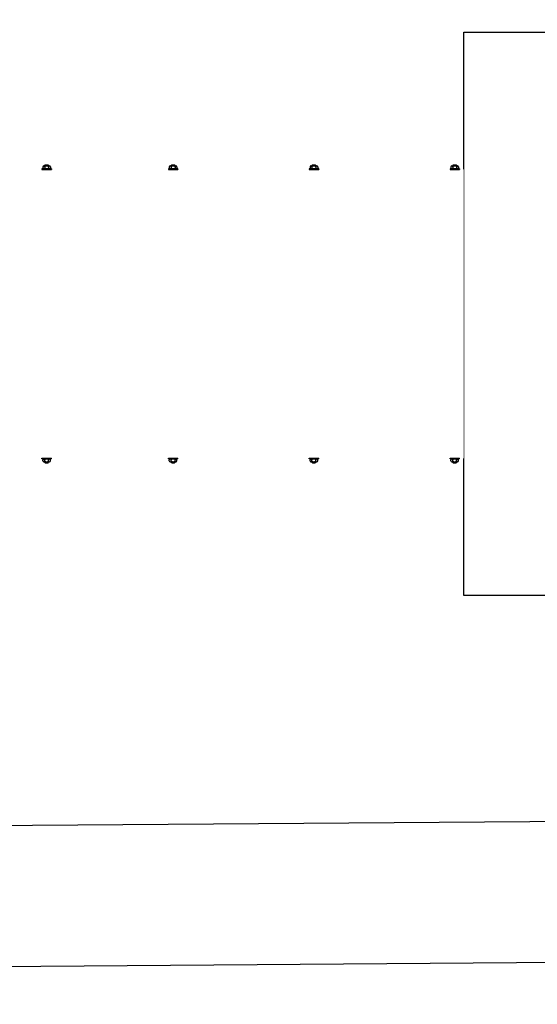
# Model space of a CAD drawing. Units: millimetres. Extents: x 22 to 4552, y -1568 to -388.
# Drawn here: x 2040 to 2041, y -1040 to -1038 of the extents above; entities that cross this region are included whole.
import ezdxf

# ---------------------------------------------------------------- set-up
doc = ezdxf.new("R2010")
doc.units = ezdxf.units.MM
doc.header["$LTSCALE"] = 0.1
doc.set_wipeout_variables(frame=1)
doc.layers.get('0').update_dxf_attribs({"lineweight": 0})
doc.layers.add('CIV-EXISTENTE', color=252, linetype='Continuous')

# ---------------------------------------------------------------- blocks, each defined once
blk = doc.blocks.new('*U28')
at = {"color": 0, "linetype": 'ByBlock'}
for points in [[(-0.1905, 0), (-0.2, 0), (-0.2, 0.605), (-0.1905, 0.605)], [(0.1905, 0), (0.2, 0), (0.2, 0.605), (0.1905, 0.605)]]:
    blk.add_wipeout(points, dxfattribs=at)
for points in [[(-0.205, 0.5796), (0.205, 0.5796), (0.205, 0.605), (-0.205, 0.605)], [(-0.205, 0.4), (0.205, 0.4), (0.205, 0.4254), (-0.205, 0.4254)], [(-0.205, 0.2), (0.205, 0.2), (0.205, 0.2254), (-0.205, 0.2254)], [(-0.205, 0.0254), (0.205, 0.0254), (0.205, 0), (-0.205, 0)]]:
    blk.add_wipeout(points, dxfattribs=at)
at = {"color": 0}
for p, q in [((-0.2107, 0.5953), (-0.2116, 0.5944)), ((-0.2116, 0.5944), (-0.2116, 0.5905)), ((-0.2116, 0.5944), (-0.2099, 0.5944)), ((-0.2116, 0.5905), (-0.2107, 0.5896)), ((-0.2116, 0.5905), (-0.2099, 0.5905)), ((-0.2107, 0.5953), (-0.2107, 0.5896)), ((-0.2107, 0.5953), (-0.2099, 0.5953)), ((-0.2107, 0.5896), (-0.2099, 0.5896)), ((-0.2099, 0.5966), (-0.2099, 0.5883)), ((-0.2087, 0.5979), (-0.2081, 0.5979)), ((-0.2087, 0.5952), (-0.2081, 0.5952)), ((-0.2087, 0.5897), (-0.2081, 0.5897)), ((-0.2087, 0.587), (-0.2081, 0.587)), ((-0.2081, 0.5979), (-0.2072, 0.5979)), ((-0.2081, 0.5952), (-0.2072, 0.5952)), ((-0.2081, 0.5897), (-0.2072, 0.5897)), ((-0.2081, 0.587), (-0.2072, 0.587)), ((-0.2059, 0.5991), (-0.205, 0.5991)), ((-0.2059, 0.5855), (-0.2059, 0.5991)), ((-0.2059, 0.5966), (-0.2059, 0.5883)), ((-0.2059, 0.5924), (-0.2059, 0.5924)), ((-0.205, 0.5991), (-0.205, 0.5855)), ((0.2059, 0.5991), (0.205, 0.5991)), ((0.205, 0.5991), (0.205, 0.5855)), ((0.2059, 0.5855), (0.2059, 0.5991)), ((0.2059, 0.5966), (0.2059, 0.5883)), ((0.2059, 0.5924), (0.2059, 0.5924)), ((0.2081, 0.5979), (0.2072, 0.5979)), ((0.2081, 0.5952), (0.2072, 0.5952)), ((0.2081, 0.5897), (0.2072, 0.5897)), ((0.2081, 0.587), (0.2072, 0.587)), ((0.2087, 0.5979), (0.2081, 0.5979)), ((0.2087, 0.5952), (0.2081, 0.5952)), ((0.2087, 0.5897), (0.2081, 0.5897)), ((0.2087, 0.587), (0.2081, 0.587)), ((0.2099, 0.5966), (0.2099, 0.5883)), ((0.2107, 0.5953), (0.2099, 0.5953)), ((0.2116, 0.5944), (0.2099, 0.5944)), ((0.2116, 0.5905), (0.2099, 0.5905)), ((0.2107, 0.5896), (0.2099, 0.5896)), ((0.2107, 0.5953), (0.2107, 0.5896)), ((0.2107, 0.5953), (0.2116, 0.5944)), ((0.2116, 0.5905), (0.2107, 0.5896)), ((0.2116, 0.5944), (0.2116, 0.5905)), ((-0.2059, 0.5855), (-0.205, 0.5855)), ((0.2059, 0.5855), (0.205, 0.5855)), ((-0.2059, 0.4195), (-0.205, 0.4195)), ((-0.2059, 0.4059), (-0.2059, 0.4195)), ((-0.205, 0.4195), (-0.205, 0.4059)), ((0.2059, 0.4195), (0.205, 0.4195)), ((0.205, 0.4195), (0.205, 0.4059)), ((0.2059, 0.4059), (0.2059, 0.4195)), ((-0.2107, 0.4157), (-0.2116, 0.4148)), ((-0.2116, 0.4148), (-0.2116, 0.4109)), ((-0.2116, 0.4148), (-0.2099, 0.4148)), ((-0.2116, 0.4109), (-0.2107, 0.41)), ((-0.2116, 0.4109), (-0.2099, 0.4109)), ((-0.2107, 0.4157), (-0.2107, 0.41)), ((-0.2107, 0.4157), (-0.2099, 0.4157)), ((-0.2107, 0.41), (-0.2099, 0.41)), ((-0.2099, 0.417), (-0.2099, 0.4087)), ((-0.2087, 0.4183), (-0.2081, 0.4183)), ((-0.2087, 0.4156), (-0.2081, 0.4156)), ((-0.2087, 0.4101), (-0.2081, 0.4101)), ((-0.2087, 0.4074), (-0.2081, 0.4074)), ((-0.2081, 0.4183), (-0.2072, 0.4183)), ((-0.2081, 0.4156), (-0.2072, 0.4156)), ((-0.2081, 0.4101), (-0.2072, 0.4101)), ((-0.2081, 0.4074), (-0.2072, 0.4074)), ((-0.2059, 0.417), (-0.2059, 0.4087)), ((-0.2059, 0.4128), (-0.2059, 0.4128)), ((-0.2059, 0.4059), (-0.205, 0.4059)), ((0.2059, 0.4059), (0.205, 0.4059)), ((0.2059, 0.417), (0.2059, 0.4087)), ((0.2059, 0.4128), (0.2059, 0.4128)), ((0.2081, 0.4183), (0.2072, 0.4183)), ((0.2081, 0.4156), (0.2072, 0.4156)), ((0.2081, 0.4101), (0.2072, 0.4101)), ((0.2081, 0.4074), (0.2072, 0.4074)), ((0.2087, 0.4183), (0.2081, 0.4183)), ((0.2087, 0.4156), (0.2081, 0.4156)), ((0.2087, 0.4101), (0.2081, 0.4101)), ((0.2087, 0.4074), (0.2081, 0.4074)), ((0.2099, 0.417), (0.2099, 0.4087)), ((0.2107, 0.4157), (0.2099, 0.4157)), ((0.2116, 0.4148), (0.2099, 0.4148)), ((0.2116, 0.4109), (0.2099, 0.4109)), ((0.2107, 0.41), (0.2099, 0.41)), ((0.2107, 0.4157), (0.2107, 0.41)), ((0.2107, 0.4157), (0.2116, 0.4148)), ((0.2116, 0.4109), (0.2107, 0.41)), ((0.2116, 0.4148), (0.2116, 0.4109)), ((-0.2107, 0.2157), (-0.2116, 0.2148)), ((-0.2116, 0.2148), (-0.2116, 0.2109)), ((-0.2116, 0.2148), (-0.2099, 0.2148)), ((-0.2116, 0.2109), (-0.2107, 0.21)), ((-0.2116, 0.2109), (-0.2099, 0.2109)), ((-0.2107, 0.2157), (-0.2107, 0.21)), ((-0.2107, 0.2157), (-0.2099, 0.2157)), ((-0.2107, 0.21), (-0.2099, 0.21)), ((-0.2099, 0.217), (-0.2099, 0.2087)), ((-0.2087, 0.2183), (-0.2081, 0.2183)), ((-0.2087, 0.2156), (-0.2081, 0.2156)), ((-0.2087, 0.2101), (-0.2081, 0.2101)), ((-0.2081, 0.2183), (-0.2072, 0.2183)), ((-0.2081, 0.2156), (-0.2072, 0.2156)), ((-0.2081, 0.2101), (-0.2072, 0.2101)), ((-0.2059, 0.2195), (-0.205, 0.2195)), ((-0.2059, 0.2059), (-0.2059, 0.2195)), ((-0.2059, 0.217), (-0.2059, 0.2087)), ((-0.2059, 0.2128), (-0.2059, 0.2128)), ((-0.205, 0.2195), (-0.205, 0.2059)), ((0.2059, 0.2195), (0.205, 0.2195)), ((0.205, 0.2195), (0.205, 0.2059)), ((0.2059, 0.2059), (0.2059, 0.2195)), ((0.2059, 0.217), (0.2059, 0.2087)), ((0.2059, 0.2128), (0.2059, 0.2128)), ((0.2081, 0.2183), (0.2072, 0.2183)), ((0.2081, 0.2156), (0.2072, 0.2156)), ((0.2081, 0.2101), (0.2072, 0.2101)), ((0.2087, 0.2183), (0.2081, 0.2183)), ((0.2087, 0.2156), (0.2081, 0.2156)), ((0.2087, 0.2101), (0.2081, 0.2101)), ((0.2099, 0.217), (0.2099, 0.2087)), ((0.2107, 0.2157), (0.2099, 0.2157)), ((0.2116, 0.2148), (0.2099, 0.2148)), ((0.2116, 0.2109), (0.2099, 0.2109)), ((0.2107, 0.21), (0.2099, 0.21)), ((0.2107, 0.2157), (0.2107, 0.21)), ((0.2107, 0.2157), (0.2116, 0.2148)), ((0.2116, 0.2109), (0.2107, 0.21)), ((0.2116, 0.2148), (0.2116, 0.2109)), ((-0.2087, 0.2074), (-0.2081, 0.2074)), ((-0.2081, 0.2074), (-0.2072, 0.2074)), ((-0.2059, 0.2059), (-0.205, 0.2059)), ((0.2059, 0.2059), (0.205, 0.2059)), ((0.2081, 0.2074), (0.2072, 0.2074)), ((0.2087, 0.2074), (0.2081, 0.2074)), ((-0.2107, 0.0157), (-0.2116, 0.0148)), ((-0.2116, 0.0148), (-0.2116, 0.0109)), ((-0.2116, 0.0148), (-0.2099, 0.0148)), ((-0.2107, 0.0157), (-0.2107, 0.01)), ((-0.2107, 0.0157), (-0.2099, 0.0157)), ((-0.2099, 0.017), (-0.2099, 0.0087)), ((-0.2087, 0.0183), (-0.2081, 0.0183)), ((-0.2087, 0.0156), (-0.2081, 0.0156)), ((-0.2081, 0.0183), (-0.2072, 0.0183)), ((-0.2081, 0.0156), (-0.2072, 0.0156)), ((-0.2059, 0.0195), (-0.205, 0.0195)), ((-0.2059, 0.0059), (-0.2059, 0.0195)), ((-0.2059, 0.017), (-0.2059, 0.0087)), ((-0.205, 0.0195), (-0.205, 0.0059)), ((0.2059, 0.0195), (0.205, 0.0195)), ((0.205, 0.0195), (0.205, 0.0059)), ((0.2059, 0.0059), (0.2059, 0.0195)), ((0.2059, 0.017), (0.2059, 0.0087)), ((0.2081, 0.0183), (0.2072, 0.0183)), ((0.2081, 0.0156), (0.2072, 0.0156)), ((0.2087, 0.0183), (0.2081, 0.0183)), ((0.2087, 0.0156), (0.2081, 0.0156)), ((0.2099, 0.017), (0.2099, 0.0087)), ((0.2107, 0.0157), (0.2099, 0.0157)), ((0.2116, 0.0148), (0.2099, 0.0148)), ((0.2107, 0.0157), (0.2107, 0.01)), ((0.2107, 0.0157), (0.2116, 0.0148)), ((0.2116, 0.0148), (0.2116, 0.0109)), ((-0.2116, 0.0109), (-0.2107, 0.01)), ((-0.2116, 0.0109), (-0.2099, 0.0109)), ((-0.2107, 0.01), (-0.2099, 0.01)), ((-0.2087, 0.0101), (-0.2081, 0.0101)), ((-0.2087, 0.0074), (-0.2081, 0.0074)), ((-0.2081, 0.0101), (-0.2072, 0.0101)), ((-0.2081, 0.0074), (-0.2072, 0.0074)), ((-0.2059, 0.0128), (-0.2059, 0.0128)), ((-0.2059, 0.0059), (-0.205, 0.0059)), ((0.2059, 0.0059), (0.205, 0.0059)), ((0.2059, 0.0128), (0.2059, 0.0128)), ((0.2081, 0.0101), (0.2072, 0.0101)), ((0.2081, 0.0074), (0.2072, 0.0074)), ((0.2087, 0.0101), (0.2081, 0.0101)), ((0.2087, 0.0074), (0.2081, 0.0074)), ((0.2116, 0.0109), (0.2099, 0.0109)), ((0.2107, 0.01), (0.2099, 0.01)), ((0.2116, 0.0109), (0.2107, 0.01))]:
    blk.add_line(p, q, dxfattribs=at)
for centre, radius, start, end in [((-0.2086, 0.5966), 0.00133, 94.4309, 265.5691), ((-0.2062, 0.5924), 0.00375, 131.9915, 228.0085), ((-0.2086, 0.5883), 0.00133, 94.4309, 265.5691), ((-0.2073, 0.5966), 0.00133, 274.4309, 85.5691), ((-0.2097, 0.5924), 0.00375, 311.9915, 48.0085), ((-0.2073, 0.5883), 0.00133, 274.4309, 85.5691), ((0.2073, 0.5966), 0.00133, 94.4309, 265.5691), ((0.2097, 0.5924), 0.00375, 131.9915, 228.0085), ((0.2073, 0.5883), 0.00133, 94.4309, 265.5691), ((0.2086, 0.5966), 0.00133, 274.4309, 85.5691), ((0.2062, 0.5924), 0.00375, 311.9915, 48.0085), ((0.2086, 0.5883), 0.00133, 274.4309, 85.5691), ((-0.2086, 0.417), 0.00133, 94.4309, 265.5691), ((-0.2062, 0.4128), 0.00375, 131.9915, 228.0085), ((-0.2086, 0.4087), 0.00133, 94.4309, 265.5691), ((-0.2073, 0.417), 0.00133, 274.4309, 85.5691), ((-0.2097, 0.4128), 0.00375, 311.9915, 48.0085), ((-0.2073, 0.4087), 0.00133, 274.4309, 85.5691), ((0.2073, 0.417), 0.00133, 94.4309, 265.5691), ((0.2097, 0.4128), 0.00375, 131.9915, 228.0085), ((0.2073, 0.4087), 0.00133, 94.4309, 265.5691), ((0.2086, 0.417), 0.00133, 274.4309, 85.5691), ((0.2062, 0.4128), 0.00375, 311.9915, 48.0085), ((0.2086, 0.4087), 0.00133, 274.4309, 85.5691), ((-0.2086, 0.217), 0.00133, 94.4309, 265.5691), ((-0.2062, 0.2128), 0.00375, 131.9915, 228.0085), ((-0.2086, 0.2087), 0.00133, 94.4309, 265.5691), ((-0.2073, 0.217), 0.00133, 274.4309, 85.5691), ((-0.2097, 0.2128), 0.00375, 311.9915, 48.0085), ((-0.2073, 0.2087), 0.00133, 274.4309, 85.5691), ((0.2073, 0.217), 0.00133, 94.4309, 265.5691), ((0.2097, 0.2128), 0.00375, 131.9915, 228.0085), ((0.2073, 0.2087), 0.00133, 94.4309, 265.5691), ((0.2086, 0.217), 0.00133, 274.4309, 85.5691), ((0.2062, 0.2128), 0.00375, 311.9915, 48.0085), ((0.2086, 0.2087), 0.00133, 274.4309, 85.5691), ((-0.2086, 0.017), 0.00133, 94.4309, 265.5691), ((-0.2062, 0.0128), 0.00375, 131.9915, 228.0085), ((-0.2073, 0.017), 0.00133, 274.4309, 85.5691), ((-0.2097, 0.0128), 0.00375, 311.9915, 48.0085), ((0.2073, 0.017), 0.00133, 94.4309, 265.5691), ((0.2097, 0.0128), 0.00375, 131.9915, 228.0085), ((0.2086, 0.017), 0.00133, 274.4309, 85.5691), ((0.2062, 0.0128), 0.00375, 311.9915, 48.0085), ((-0.2086, 0.0087), 0.00133, 94.4309, 265.5691), ((-0.2073, 0.0087), 0.00133, 274.4309, 85.5691), ((0.2073, 0.0087), 0.00133, 94.4309, 265.5691), ((0.2086, 0.0087), 0.00133, 274.4309, 85.5691)]:
    blk.add_arc(centre, radius, start, end, dxfattribs=at)
blk = doc.blocks.new('planta-cobertura')
at = {"layer": 'CIV-EXISTENTE'}
blk.add_lwpolyline([(8.07, 8.64), (8.87, 8.64), (8.87, 7.84), (8.07, 7.84)], close=True, dxfattribs=at)
blk.add_lwpolyline([(9.1859, 8.64), (9.204, 6.2)], dxfattribs=at)
blk.add_lwpolyline([(9.1859, 8.64), (9.204, 6.2)], dxfattribs=at)
at = {"layer": 'CIV-EXISTENTE', "rotation": 180}
blk.add_blockref('*U28', (8.47, 7.84), dxfattribs=at)
at = {"layer": 'CIV-EXISTENTE'}
blk.add_lwpolyline([(0, 40.68), (0, 40.68), (9.1492, 40.5589), (9.45, 0), (0, 0), (0, 40.68)], dxfattribs=at)

msp = doc.modelspace()

# ---------------------------------------------------------------- block references
at = {"layer": 'CIV-EXISTENTE', "rotation": 270}
msp.add_blockref('planta-cobertura', (2032.7671, -1030.2366), dxfattribs=at)

doc.saveas('drawing.dxf')
